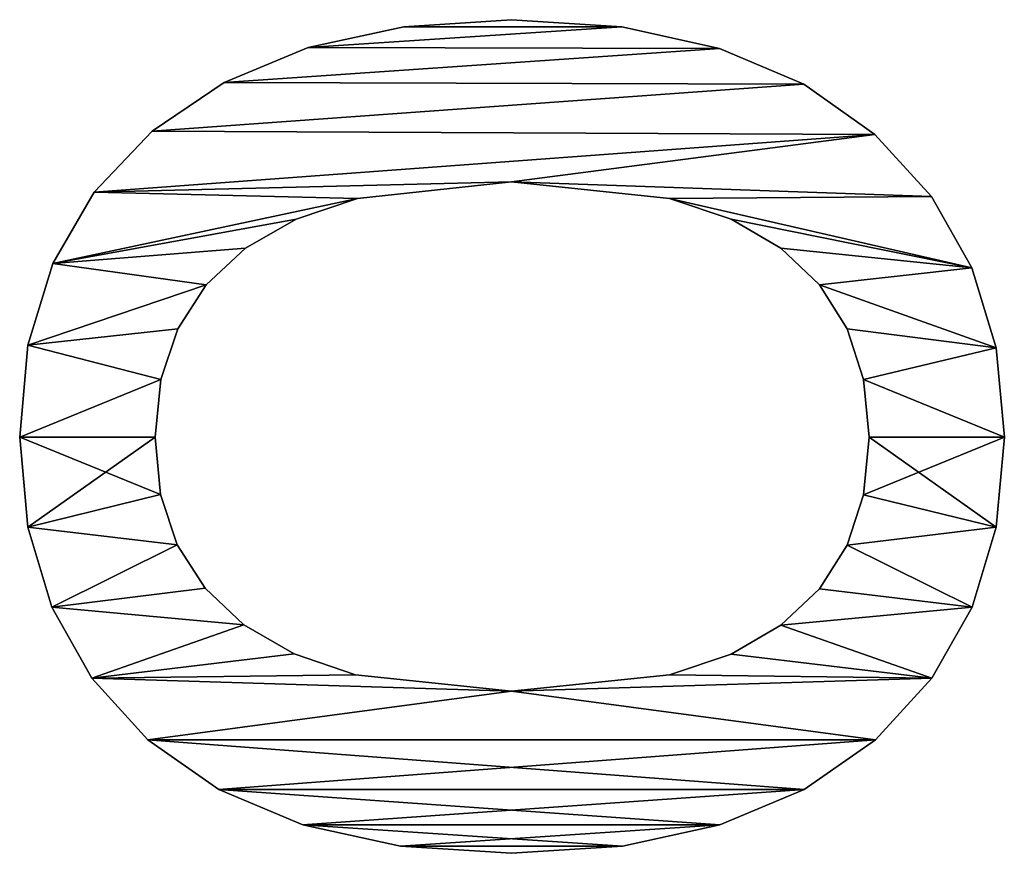
# Model space of a CAD drawing. Extents: x 412 to 3813, y -1752 to 5458.
# Drawn here: x 448 to 561, y 2660 to 2756 of the extents above; entities that cross this region are included whole.
import ezdxf

# ---------------------------------------------------------------- set-up
doc = ezdxf.new("R2010")
doc.units = 0
doc.header["$LTSCALE"] = 25.4
doc.layers.get('0').update_dxf_attribs({"color": 13, "linetype": 'CONTINUOUS'})

# ---------------------------------------------------------------- blocks, each defined once
blk = doc.blocks.new('TRAIN_HOEKSTUK_O')
at = {"color": 0}
for p, q in [((1418.58, 149.43), (1418.58, 149.43, 15)), ((1418.58, 149.43), (1418.58, 149.43, 15)), ((1408.33, 148.5), (1408.33, 148.5, 15)), ((1408.33, 148.5), (1408.33, 148.5, 15)), ((1428.87, 148.5), (1428.87, 148.5, 15)), ((1428.87, 148.5), (1428.87, 148.5, 15)), ((1399.13, 145.71), (1399.13, 145.71, 15)), ((1399.13, 145.71), (1399.13, 145.71, 15)), ((1438.07, 145.73), (1438.07, 145.73, 15)), ((1438.07, 145.73), (1438.07, 145.73, 15)), ((1390.97, 141.07), (1390.97, 141.07, 15)), ((1390.97, 141.07), (1390.97, 141.07, 15)), ((1446.2, 141.1), (1446.2, 141.1, 15)), ((1446.2, 141.1), (1446.2, 141.1, 15)), ((1383.86, 134.58), (1383.86, 134.58, 15)), ((1383.86, 134.58), (1383.86, 134.58, 15)), ((1453.26, 134.63), (1453.26, 134.63, 15)), ((1453.26, 134.63), (1453.26, 134.63, 15)), ((1411.95, 133.28), (1411.95, 133.28, 15)), ((1411.95, 133.28), (1411.95, 133.28, 15)), ((1418.58, 133.91), (1418.58, 133.91, 15)), ((1418.58, 133.91), (1418.58, 133.91, 15)), ((1425.17, 133.28), (1425.17, 133.28, 15)), ((1425.17, 133.28), (1425.17, 133.28, 15)), ((1406.12, 131.38), (1406.12, 131.38, 15)), ((1406.12, 131.38), (1406.12, 131.38, 15)), ((1430.96, 131.38), (1430.96, 131.38, 15)), ((1430.96, 131.38), (1430.96, 131.38, 15)), ((1401.1, 128.22), (1401.1, 128.22, 15)), ((1401.1, 128.22), (1401.1, 128.22, 15)), ((1435.95, 128.22), (1435.95, 128.22, 15)), ((1435.95, 128.22), (1435.95, 128.22, 15)), ((1378.1, 126.41), (1378.1, 126.41, 15)), ((1378.1, 126.41), (1378.1, 126.41, 15)), ((1458.96, 126.47), (1458.96, 126.47, 15)), ((1458.96, 126.47), (1458.96, 126.47, 15)), ((1396.89, 123.8), (1396.89, 123.8, 15)), ((1396.89, 123.8), (1396.89, 123.8, 15)), ((1440.13, 123.8), (1440.13, 123.8, 15)), ((1440.13, 123.8), (1440.13, 123.8, 15)), ((1393.56, 118.08), (1393.56, 118.08, 15)), ((1393.56, 118.08), (1393.56, 118.08, 15)), ((1443.44, 118.08), (1443.44, 118.08, 15)), ((1443.44, 118.08), (1443.44, 118.08, 15)), ((1373.98, 116.74), (1373.98, 116.74, 15)), ((1373.98, 116.74), (1373.98, 116.74, 15)), ((1463.03, 116.8), (1463.03, 116.8, 15)), ((1463.03, 116.8), (1463.03, 116.8, 15)), ((1391.18, 111.03), (1391.18, 111.03, 15)), ((1391.18, 111.03), (1391.18, 111.03, 15)), ((1445.81, 111.03), (1445.81, 111.03, 15)), ((1445.81, 111.03), (1445.81, 111.03, 15)), ((1371.51, 105.57), (1371.51, 105.57, 15)), ((1371.51, 105.57), (1371.51, 105.57, 15)), ((1465.47, 105.61), (1465.47, 105.61, 15)), ((1465.47, 105.61), (1465.47, 105.61, 15)), ((1370.69, 92.91), (1370.69, 92.91, 15)), ((1370.69, 92.91), (1370.69, 92.91, 15)), ((1389.27, 92.91), (1389.27, 92.91, 15)), ((1389.27, 92.91), (1389.27, 92.91, 15)), ((1447.7, 92.91), (1447.7, 92.91, 15)), ((1447.7, 92.91), (1447.7, 92.91, 15)), ((1466.28, 92.91), (1466.28, 92.91, 15)), ((1466.28, 92.91), (1466.28, 92.91, 15)), ((1371.49, 80.56), (1371.49, 80.56, 15)), ((1371.49, 80.56), (1371.49, 80.56, 15)), ((1465.47, 80.18), (1465.47, 80.18, 15)), ((1465.47, 80.18), (1465.47, 80.18, 15)), ((1391.18, 75.23), (1391.18, 75.23, 15)), ((1391.18, 75.23), (1391.18, 75.23, 15)), ((1445.8, 74.99), (1445.8, 74.99, 15)), ((1445.8, 74.99), (1445.8, 74.99, 15)), ((1373.89, 69.58), (1373.89, 69.58, 15)), ((1373.89, 69.58), (1373.89, 69.58, 15)), ((1463.03, 68.98), (1463.03, 68.98, 15)), ((1463.03, 68.98), (1463.03, 68.98, 15)), ((1393.56, 68.21), (1393.56, 68.21, 15)), ((1393.56, 68.21), (1393.56, 68.21, 15)), ((1443.42, 67.96), (1443.42, 67.96, 15)), ((1443.42, 67.96), (1443.42, 67.96, 15)), ((1396.89, 62.4), (1396.89, 62.4, 15)), ((1396.89, 62.4), (1396.89, 62.4, 15)), ((1440.09, 62.21), (1440.09, 62.21, 15)), ((1440.09, 62.21), (1440.09, 62.21, 15)), ((1377.88, 59.95), (1377.88, 59.95, 15)), ((1377.88, 59.95), (1377.88, 59.95, 15)), ((1458.96, 59.32), (1458.96, 59.32, 15)), ((1458.96, 59.32), (1458.96, 59.32, 15)), ((1401.1, 57.86), (1401.1, 57.86, 15)), ((1401.1, 57.86), (1401.1, 57.86, 15)), ((1435.89, 57.75), (1435.89, 57.75, 15)), ((1435.89, 57.75), (1435.89, 57.75, 15)), ((1406.12, 54.61), (1406.12, 54.61, 15)), ((1406.12, 54.61), (1406.12, 54.61, 15)), ((1430.9, 54.56), (1430.9, 54.56, 15)), ((1430.9, 54.56), (1430.9, 54.56, 15)), ((1411.95, 52.66), (1411.95, 52.66, 15)), ((1411.95, 52.66), (1411.95, 52.66, 15)), ((1418.58, 52.01), (1418.58, 52.01, 15)), ((1418.58, 52.01), (1418.58, 52.01, 15)), ((1425.13, 52.65), (1425.13, 52.65, 15)), ((1425.13, 52.65), (1425.13, 52.65, 15)), ((1383.48, 51.68), (1383.48, 51.68, 15)), ((1383.48, 51.68), (1383.48, 51.68, 15)), ((1453.26, 51.2), (1453.26, 51.2, 15)), ((1453.26, 51.2), (1453.26, 51.2, 15)), ((1390.47, 45.03), (1390.47, 45.03, 15)), ((1390.47, 45.03), (1390.47, 45.03, 15)), ((1446.2, 44.76), (1446.2, 44.76, 15)), ((1446.2, 44.76), (1446.2, 44.76, 15)), ((1398.65, 40.29), (1398.65, 40.29, 15)), ((1398.65, 40.29), (1398.65, 40.29, 15)), ((1438.07, 40.17), (1438.07, 40.17, 15)), ((1438.07, 40.17), (1438.07, 40.17, 15)), ((1408.02, 37.44), (1408.02, 37.44, 15)), ((1408.02, 37.44), (1408.02, 37.44, 15)), ((1428.87, 37.41), (1428.87, 37.41, 15)), ((1428.87, 37.41), (1428.87, 37.41, 15)), ((1418.58, 36.49), (1418.58, 36.49, 15)), ((1418.58, 36.49), (1418.58, 36.49, 15))]:
    blk.add_line(p, q, dxfattribs=at)
mesh = blk.add_polyface(dxfattribs=at)
corners = [(1390.97, 141.07), (1389.27, 92.91), (1383.86, 134.58), (1391.18, 111.03), (1399.13, 145.71), (1393.56, 118.08), (1396.89, 123.8), (1401.1, 128.22), (1408.33, 148.5), (1406.12, 131.38), (1411.95, 133.28), (1418.58, 149.43), (1418.58, 133.91), (1428.87, 148.5), (1425.17, 133.28), (1430.96, 131.38), (1438.07, 145.73), (1435.95, 128.22), (1440.13, 123.8), (1446.2, 141.1), (1443.44, 118.08), (1445.81, 111.03), (1447.7, 92.91), (1453.26, 134.63), (1371.51, 105.57), (1371.49, 80.56), (1370.69, 92.91), (1373.89, 69.58), (1373.98, 116.74), (1377.88, 59.95), (1378.1, 126.41), (1383.48, 51.68), (1390.47, 45.03), (1391.18, 75.23), (1398.65, 40.29), (1393.56, 68.21), (1396.89, 62.4), (1401.1, 57.86), (1408.02, 37.44), (1406.12, 54.61), (1411.95, 52.66), (1418.58, 36.49), (1418.58, 52.01), (1425.13, 52.65), (1428.87, 37.41), (1430.9, 54.56), (1438.07, 40.17), (1435.89, 57.75), (1440.09, 62.21), (1446.2, 44.76), (1443.42, 67.96), (1445.8, 74.99), (1453.26, 51.2), (1458.96, 126.47), (1458.96, 59.32), (1463.03, 116.8), (1463.03, 68.98), (1465.47, 105.61), (1465.47, 80.18), (1466.28, 92.91)]
mesh.append_faces([[corners[k] for k in face] for face in [(24, 25, 26), (58, 57, 59)]], dxfattribs={"vtx0": -1, "color": 0})
mesh.append_faces([[corners[k] for k in face] for face in [(0, 1, 2), (1, 0, 3), (3, 4, 5), (5, 4, 6), (6, 4, 7), (7, 8, 9), (9, 8, 10), (10, 11, 12), (12, 13, 14), (14, 13, 15), (15, 16, 17), (17, 16, 18), (18, 19, 20), (20, 19, 21), (21, 19, 22), (25, 24, 27), (27, 28, 29), (29, 30, 31), (31, 2, 32), (32, 33, 34), (34, 37, 38), (38, 40, 41), (41, 43, 44), (44, 45, 46), (46, 48, 49), (49, 22, 52), (52, 53, 54), (54, 55, 56), (56, 57, 58)]], dxfattribs={"vtx0": -1, "vtx1": -1, "color": 0})
mesh.append_faces([[corners[k] for k in face] for face in [(32, 2, 1), (52, 22, 23)]], dxfattribs={"vtx0": -1, "vtx1": -1, "vtx2": -1, "color": 0})
mesh.append_faces([[corners[k] for k in face] for face in [(3, 0, 4), (7, 4, 8), (10, 8, 11), (12, 11, 13), (15, 13, 16), (18, 16, 19), (22, 19, 23), (27, 24, 28), (29, 28, 30), (31, 30, 2), (32, 1, 33), (34, 33, 35), (34, 35, 36), (34, 36, 37), (38, 37, 39), (38, 39, 40), (41, 40, 42), (41, 42, 43), (44, 43, 45), (46, 45, 47), (46, 47, 48), (49, 48, 50), (49, 50, 51), (49, 51, 22), (52, 23, 53), (54, 53, 55), (56, 55, 57)]], dxfattribs={"vtx0": -1, "vtx2": -1, "color": 0})
mesh = blk.add_polyface(dxfattribs=at)
corners = [(1371.49, 80.56, 15), (1371.51, 105.57, 15), (1370.69, 92.91, 15), (1373.89, 69.58, 15), (1373.98, 116.74, 15), (1377.88, 59.95, 15), (1378.1, 126.41, 15), (1383.48, 51.68, 15), (1383.86, 134.58, 15), (1390.47, 45.03, 15), (1389.27, 92.91, 15), (1391.18, 75.23, 15), (1398.65, 40.29, 15), (1393.56, 68.21, 15), (1396.89, 62.4, 15), (1401.1, 57.86, 15), (1408.02, 37.44, 15), (1406.12, 54.61, 15), (1411.95, 52.66, 15), (1418.58, 36.49, 15), (1418.58, 52.01, 15), (1428.87, 37.41, 15), (1425.13, 52.65, 15), (1430.9, 54.56, 15), (1438.07, 40.17, 15), (1435.89, 57.75, 15), (1440.09, 62.21, 15), (1446.2, 44.76, 15), (1443.42, 67.96, 15), (1445.8, 74.99, 15), (1447.7, 92.91, 15), (1453.26, 51.2, 15), (1390.97, 141.07, 15), (1391.18, 111.03, 15), (1399.13, 145.71, 15), (1393.56, 118.08, 15), (1396.89, 123.8, 15), (1401.1, 128.22, 15), (1408.33, 148.5, 15), (1406.12, 131.38, 15), (1411.95, 133.28, 15), (1418.58, 149.43, 15), (1418.58, 133.91, 15), (1425.17, 133.28, 15), (1428.87, 148.5, 15), (1430.96, 131.38, 15), (1438.07, 145.73, 15), (1435.95, 128.22, 15), (1440.13, 123.8, 15), (1446.2, 141.1, 15), (1443.44, 118.08, 15), (1445.81, 111.03, 15), (1453.26, 134.63, 15), (1458.96, 59.32, 15), (1458.96, 126.47, 15), (1463.03, 68.98, 15), (1463.03, 116.8, 15), (1465.47, 80.18, 15), (1465.47, 105.61, 15), (1466.28, 92.91, 15)]
mesh.append_faces([[corners[k] for k in face] for face in [(0, 1, 2), (58, 57, 59)]], dxfattribs={"vtx0": -1, "color": 0})
mesh.append_faces([[corners[k] for k in face] for face in [(1, 3, 4), (4, 5, 6), (6, 7, 8), (10, 9, 11), (11, 12, 13), (13, 12, 14), (14, 12, 15), (15, 16, 17), (17, 16, 18), (18, 19, 20), (20, 21, 22), (22, 21, 23), (23, 24, 25), (25, 24, 26), (26, 27, 28), (28, 27, 29), (29, 27, 30), (32, 33, 34), (34, 37, 38), (38, 40, 41), (41, 43, 44), (44, 45, 46), (46, 48, 49), (49, 30, 52), (52, 53, 54), (54, 55, 56), (56, 57, 58)]], dxfattribs={"vtx0": -1, "vtx1": -1, "color": 0})
mesh.append_faces([[corners[k] for k in face] for face in [(8, 9, 10), (52, 30, 31)]], dxfattribs={"vtx0": -1, "vtx1": -1, "vtx2": -1, "color": 0})
mesh.append_faces([[corners[k] for k in face] for face in [(1, 0, 3), (4, 3, 5), (6, 5, 7), (8, 7, 9), (11, 9, 12), (15, 12, 16), (18, 16, 19), (20, 19, 21), (23, 21, 24), (26, 24, 27), (30, 27, 31), (10, 32, 8), (32, 10, 33), (34, 33, 35), (34, 35, 36), (34, 36, 37), (38, 37, 39), (38, 39, 40), (41, 40, 42), (41, 42, 43), (44, 43, 45), (46, 45, 47), (46, 47, 48), (49, 48, 50), (49, 50, 51), (49, 51, 30), (52, 31, 53), (54, 53, 55), (56, 55, 57)]], dxfattribs={"vtx0": -1, "vtx2": -1, "color": 0})
mesh = blk.add_polyface(dxfattribs=at)
corners = [(1408.33, 148.5, 15), (1418.58, 149.43), (1408.33, 148.5), (1418.58, 149.43, 15)]
mesh.append_faces([[corners[k] for k in face] for face in [(0, 1, 2), (1, 0, 3)]], dxfattribs={"vtx0": -1, "color": 0})
mesh = blk.add_polyface(dxfattribs=at)
corners = [(1418.58, 149.43, 15), (1428.87, 148.5), (1418.58, 149.43), (1428.87, 148.5, 15)]
mesh.append_faces([[corners[k] for k in face] for face in [(0, 1, 2), (1, 0, 3)]], dxfattribs={"vtx0": -1, "color": 0})
mesh = blk.add_polyface(dxfattribs=at)
corners = [(1399.13, 145.71, 15), (1408.33, 148.5), (1399.13, 145.71), (1408.33, 148.5, 15)]
mesh.append_faces([[corners[k] for k in face] for face in [(0, 1, 2), (1, 0, 3)]], dxfattribs={"vtx0": -1, "color": 0})
mesh = blk.add_polyface(dxfattribs=at)
corners = [(1428.87, 148.5, 15), (1438.07, 145.73), (1428.87, 148.5), (1438.07, 145.73, 15)]
mesh.append_faces([[corners[k] for k in face] for face in [(0, 1, 2), (1, 0, 3)]], dxfattribs={"vtx0": -1, "color": 0})
mesh = blk.add_polyface(dxfattribs=at)
corners = [(1390.97, 141.07, 15), (1399.13, 145.71), (1390.97, 141.07), (1399.13, 145.71, 15)]
mesh.append_faces([[corners[k] for k in face] for face in [(0, 1, 2), (1, 0, 3)]], dxfattribs={"vtx0": -1, "color": 0})
mesh = blk.add_polyface(dxfattribs=at)
corners = [(1438.07, 145.73, 15), (1446.2, 141.1), (1438.07, 145.73), (1446.2, 141.1, 15)]
mesh.append_faces([[corners[k] for k in face] for face in [(0, 1, 2), (1, 0, 3)]], dxfattribs={"vtx0": -1, "color": 0})
mesh = blk.add_polyface(dxfattribs=at)
corners = [(1383.86, 134.58, 15), (1390.97, 141.07), (1383.86, 134.58), (1390.97, 141.07, 15)]
mesh.append_faces([[corners[k] for k in face] for face in [(0, 1, 2), (1, 0, 3)]], dxfattribs={"vtx0": -1, "color": 0})
mesh = blk.add_polyface(dxfattribs=at)
corners = [(1446.2, 141.1, 15), (1453.26, 134.63), (1446.2, 141.1), (1453.26, 134.63, 15)]
mesh.append_faces([[corners[k] for k in face] for face in [(0, 1, 2), (1, 0, 3)]], dxfattribs={"vtx0": -1, "color": 0})
mesh = blk.add_polyface(dxfattribs=at)
corners = [(1383.86, 134.58, 15), (1378.1, 126.41), (1378.1, 126.41, 15), (1383.86, 134.58)]
mesh.append_faces([[corners[k] for k in face] for face in [(0, 1, 2), (1, 0, 3)]], dxfattribs={"vtx0": -1, "color": 0})
mesh = blk.add_polyface(dxfattribs=at)
corners = [(1453.26, 134.63), (1458.96, 126.47, 15), (1458.96, 126.47), (1453.26, 134.63, 15)]
mesh.append_faces([[corners[k] for k in face] for face in [(0, 1, 2), (1, 0, 3)]], dxfattribs={"vtx0": -1, "color": 0})
mesh = blk.add_polyface(dxfattribs=at)
corners = [(1411.95, 133.28, 15), (1406.12, 131.38), (1411.95, 133.28), (1406.12, 131.38, 15)]
mesh.append_faces([[corners[k] for k in face] for face in [(0, 1, 2), (1, 0, 3)]], dxfattribs={"vtx0": -1, "color": 0})
mesh = blk.add_polyface(dxfattribs=at)
corners = [(1418.58, 133.91, 15), (1411.95, 133.28), (1418.58, 133.91), (1411.95, 133.28, 15)]
mesh.append_faces([[corners[k] for k in face] for face in [(0, 1, 2), (1, 0, 3)]], dxfattribs={"vtx0": -1, "color": 0})
mesh = blk.add_polyface(dxfattribs=at)
corners = [(1425.17, 133.28, 15), (1418.58, 133.91), (1425.17, 133.28), (1418.58, 133.91, 15)]
mesh.append_faces([[corners[k] for k in face] for face in [(0, 1, 2), (1, 0, 3)]], dxfattribs={"vtx0": -1, "color": 0})
mesh = blk.add_polyface(dxfattribs=at)
corners = [(1430.96, 131.38, 15), (1425.17, 133.28), (1430.96, 131.38), (1425.17, 133.28, 15)]
mesh.append_faces([[corners[k] for k in face] for face in [(0, 1, 2), (1, 0, 3)]], dxfattribs={"vtx0": -1, "color": 0})
mesh = blk.add_polyface(dxfattribs=at)
corners = [(1406.12, 131.38, 15), (1401.1, 128.22), (1406.12, 131.38), (1401.1, 128.22, 15)]
mesh.append_faces([[corners[k] for k in face] for face in [(0, 1, 2), (1, 0, 3)]], dxfattribs={"vtx0": -1, "color": 0})
mesh = blk.add_polyface(dxfattribs=at)
corners = [(1435.95, 128.22, 15), (1430.96, 131.38), (1435.95, 128.22), (1430.96, 131.38, 15)]
mesh.append_faces([[corners[k] for k in face] for face in [(0, 1, 2), (1, 0, 3)]], dxfattribs={"vtx0": -1, "color": 0})
mesh = blk.add_polyface(dxfattribs=at)
corners = [(1401.1, 128.22), (1396.89, 123.8, 15), (1396.89, 123.8), (1401.1, 128.22, 15)]
mesh.append_faces([[corners[k] for k in face] for face in [(0, 1, 2), (1, 0, 3)]], dxfattribs={"vtx0": -1, "color": 0})
mesh = blk.add_polyface(dxfattribs=at)
corners = [(1435.95, 128.22, 15), (1440.13, 123.8), (1440.13, 123.8, 15), (1435.95, 128.22)]
mesh.append_faces([[corners[k] for k in face] for face in [(0, 1, 2), (1, 0, 3)]], dxfattribs={"vtx0": -1, "color": 0})
mesh = blk.add_polyface(dxfattribs=at)
corners = [(1378.1, 126.41, 15), (1373.98, 116.74), (1373.98, 116.74, 15), (1378.1, 126.41)]
mesh.append_faces([[corners[k] for k in face] for face in [(0, 1, 2), (1, 0, 3)]], dxfattribs={"vtx0": -1, "color": 0})
mesh = blk.add_polyface(dxfattribs=at)
corners = [(1458.96, 126.47), (1463.03, 116.8, 15), (1463.03, 116.8), (1458.96, 126.47, 15)]
mesh.append_faces([[corners[k] for k in face] for face in [(0, 1, 2), (1, 0, 3)]], dxfattribs={"vtx0": -1, "color": 0})
mesh = blk.add_polyface(dxfattribs=at)
corners = [(1396.89, 123.8), (1393.56, 118.08, 15), (1393.56, 118.08), (1396.89, 123.8, 15)]
mesh.append_faces([[corners[k] for k in face] for face in [(0, 1, 2), (1, 0, 3)]], dxfattribs={"vtx0": -1, "color": 0})
mesh = blk.add_polyface(dxfattribs=at)
corners = [(1440.13, 123.8, 15), (1443.44, 118.08), (1443.44, 118.08, 15), (1440.13, 123.8)]
mesh.append_faces([[corners[k] for k in face] for face in [(0, 1, 2), (1, 0, 3)]], dxfattribs={"vtx0": -1, "color": 0})
mesh = blk.add_polyface(dxfattribs=at)
corners = [(1393.56, 118.08), (1391.18, 111.03, 15), (1391.18, 111.03), (1393.56, 118.08, 15)]
mesh.append_faces([[corners[k] for k in face] for face in [(0, 1, 2), (1, 0, 3)]], dxfattribs={"vtx0": -1, "color": 0})
mesh = blk.add_polyface(dxfattribs=at)
corners = [(1443.44, 118.08, 15), (1445.81, 111.03), (1445.81, 111.03, 15), (1443.44, 118.08)]
mesh.append_faces([[corners[k] for k in face] for face in [(0, 1, 2), (1, 0, 3)]], dxfattribs={"vtx0": -1, "color": 0})
mesh = blk.add_polyface(dxfattribs=at)
corners = [(1373.98, 116.74, 15), (1371.51, 105.57), (1371.51, 105.57, 15), (1373.98, 116.74)]
mesh.append_faces([[corners[k] for k in face] for face in [(0, 1, 2), (1, 0, 3)]], dxfattribs={"vtx0": -1, "color": 0})
mesh = blk.add_polyface(dxfattribs=at)
corners = [(1463.03, 116.8), (1465.47, 105.61, 15), (1465.47, 105.61), (1463.03, 116.8, 15)]
mesh.append_faces([[corners[k] for k in face] for face in [(0, 1, 2), (1, 0, 3)]], dxfattribs={"vtx0": -1, "color": 0})
mesh = blk.add_polyface(dxfattribs=at)
corners = [(1391.18, 111.03), (1389.27, 92.91, 15), (1389.27, 92.91), (1391.18, 111.03, 15)]
mesh.append_faces([[corners[k] for k in face] for face in [(0, 1, 2), (1, 0, 3)]], dxfattribs={"vtx0": -1, "color": 0})
mesh = blk.add_polyface(dxfattribs=at)
corners = [(1445.81, 111.03, 15), (1447.7, 92.91), (1447.7, 92.91, 15), (1445.81, 111.03)]
mesh.append_faces([[corners[k] for k in face] for face in [(0, 1, 2), (1, 0, 3)]], dxfattribs={"vtx0": -1, "color": 0})
mesh = blk.add_polyface(dxfattribs=at)
corners = [(1371.51, 105.57, 15), (1370.69, 92.91), (1370.69, 92.91, 15), (1371.51, 105.57)]
mesh.append_faces([[corners[k] for k in face] for face in [(0, 1, 2), (1, 0, 3)]], dxfattribs={"vtx0": -1, "color": 0})
mesh = blk.add_polyface(dxfattribs=at)
corners = [(1465.47, 105.61), (1466.28, 92.91, 15), (1466.28, 92.91), (1465.47, 105.61, 15)]
mesh.append_faces([[corners[k] for k in face] for face in [(0, 1, 2), (1, 0, 3)]], dxfattribs={"vtx0": -1, "color": 0})
mesh = blk.add_polyface(dxfattribs=at)
corners = [(1370.69, 92.91, 15), (1371.49, 80.56), (1371.49, 80.56, 15), (1370.69, 92.91)]
mesh.append_faces([[corners[k] for k in face] for face in [(0, 1, 2), (1, 0, 3)]], dxfattribs={"vtx0": -1, "color": 0})
mesh = blk.add_polyface(dxfattribs=at)
corners = [(1389.27, 92.91), (1391.18, 75.23, 15), (1391.18, 75.23), (1389.27, 92.91, 15)]
mesh.append_faces([[corners[k] for k in face] for face in [(0, 1, 2), (1, 0, 3)]], dxfattribs={"vtx0": -1, "color": 0})
mesh = blk.add_polyface(dxfattribs=at)
corners = [(1447.7, 92.91, 15), (1445.8, 74.99), (1445.8, 74.99, 15), (1447.7, 92.91)]
mesh.append_faces([[corners[k] for k in face] for face in [(0, 1, 2), (1, 0, 3)]], dxfattribs={"vtx0": -1, "color": 0})
mesh = blk.add_polyface(dxfattribs=at)
corners = [(1466.28, 92.91), (1465.47, 80.18, 15), (1465.47, 80.18), (1466.28, 92.91, 15)]
mesh.append_faces([[corners[k] for k in face] for face in [(0, 1, 2), (1, 0, 3)]], dxfattribs={"vtx0": -1, "color": 0})
mesh = blk.add_polyface(dxfattribs=at)
corners = [(1371.49, 80.56, 15), (1373.89, 69.58), (1373.89, 69.58, 15), (1371.49, 80.56)]
mesh.append_faces([[corners[k] for k in face] for face in [(0, 1, 2), (1, 0, 3)]], dxfattribs={"vtx0": -1, "color": 0})
mesh = blk.add_polyface(dxfattribs=at)
corners = [(1465.47, 80.18), (1463.03, 68.98, 15), (1463.03, 68.98), (1465.47, 80.18, 15)]
mesh.append_faces([[corners[k] for k in face] for face in [(0, 1, 2), (1, 0, 3)]], dxfattribs={"vtx0": -1, "color": 0})
mesh = blk.add_polyface(dxfattribs=at)
corners = [(1391.18, 75.23), (1393.56, 68.21, 15), (1393.56, 68.21), (1391.18, 75.23, 15)]
mesh.append_faces([[corners[k] for k in face] for face in [(0, 1, 2), (1, 0, 3)]], dxfattribs={"vtx0": -1, "color": 0})
mesh = blk.add_polyface(dxfattribs=at)
corners = [(1445.8, 74.99, 15), (1443.42, 67.96), (1443.42, 67.96, 15), (1445.8, 74.99)]
mesh.append_faces([[corners[k] for k in face] for face in [(0, 1, 2), (1, 0, 3)]], dxfattribs={"vtx0": -1, "color": 0})
mesh = blk.add_polyface(dxfattribs=at)
corners = [(1373.89, 69.58, 15), (1377.88, 59.95), (1377.88, 59.95, 15), (1373.89, 69.58)]
mesh.append_faces([[corners[k] for k in face] for face in [(0, 1, 2), (1, 0, 3)]], dxfattribs={"vtx0": -1, "color": 0})
mesh = blk.add_polyface(dxfattribs=at)
corners = [(1463.03, 68.98), (1458.96, 59.32, 15), (1458.96, 59.32), (1463.03, 68.98, 15)]
mesh.append_faces([[corners[k] for k in face] for face in [(0, 1, 2), (1, 0, 3)]], dxfattribs={"vtx0": -1, "color": 0})
mesh = blk.add_polyface(dxfattribs=at)
corners = [(1393.56, 68.21), (1396.89, 62.4, 15), (1396.89, 62.4), (1393.56, 68.21, 15)]
mesh.append_faces([[corners[k] for k in face] for face in [(0, 1, 2), (1, 0, 3)]], dxfattribs={"vtx0": -1, "color": 0})
mesh = blk.add_polyface(dxfattribs=at)
corners = [(1443.42, 67.96, 15), (1440.09, 62.21), (1440.09, 62.21, 15), (1443.42, 67.96)]
mesh.append_faces([[corners[k] for k in face] for face in [(0, 1, 2), (1, 0, 3)]], dxfattribs={"vtx0": -1, "color": 0})
mesh = blk.add_polyface(dxfattribs=at)
corners = [(1396.89, 62.4), (1401.1, 57.86, 15), (1401.1, 57.86), (1396.89, 62.4, 15)]
mesh.append_faces([[corners[k] for k in face] for face in [(0, 1, 2), (1, 0, 3)]], dxfattribs={"vtx0": -1, "color": 0})
mesh = blk.add_polyface(dxfattribs=at)
corners = [(1440.09, 62.21, 15), (1435.89, 57.75), (1435.89, 57.75, 15), (1440.09, 62.21)]
mesh.append_faces([[corners[k] for k in face] for face in [(0, 1, 2), (1, 0, 3)]], dxfattribs={"vtx0": -1, "color": 0})
mesh = blk.add_polyface(dxfattribs=at)
corners = [(1377.88, 59.95, 15), (1383.48, 51.68), (1383.48, 51.68, 15), (1377.88, 59.95)]
mesh.append_faces([[corners[k] for k in face] for face in [(0, 1, 2), (1, 0, 3)]], dxfattribs={"vtx0": -1, "color": 0})
mesh = blk.add_polyface(dxfattribs=at)
corners = [(1458.96, 59.32), (1453.26, 51.2, 15), (1453.26, 51.2), (1458.96, 59.32, 15)]
mesh.append_faces([[corners[k] for k in face] for face in [(0, 1, 2), (1, 0, 3)]], dxfattribs={"vtx0": -1, "color": 0})
mesh = blk.add_polyface(dxfattribs=at)
corners = [(1401.1, 57.86, 15), (1406.12, 54.61), (1401.1, 57.86), (1406.12, 54.61, 15)]
mesh.append_faces([[corners[k] for k in face] for face in [(0, 1, 2), (1, 0, 3)]], dxfattribs={"vtx0": -1, "color": 0})
mesh = blk.add_polyface(dxfattribs=at)
corners = [(1430.9, 54.56, 15), (1435.89, 57.75), (1430.9, 54.56), (1435.89, 57.75, 15)]
mesh.append_faces([[corners[k] for k in face] for face in [(0, 1, 2), (1, 0, 3)]], dxfattribs={"vtx0": -1, "color": 0})
mesh = blk.add_polyface(dxfattribs=at)
corners = [(1406.12, 54.61, 15), (1411.95, 52.66), (1406.12, 54.61), (1411.95, 52.66, 15)]
mesh.append_faces([[corners[k] for k in face] for face in [(0, 1, 2), (1, 0, 3)]], dxfattribs={"vtx0": -1, "color": 0})
mesh = blk.add_polyface(dxfattribs=at)
corners = [(1425.13, 52.65, 15), (1430.9, 54.56), (1425.13, 52.65), (1430.9, 54.56, 15)]
mesh.append_faces([[corners[k] for k in face] for face in [(0, 1, 2), (1, 0, 3)]], dxfattribs={"vtx0": -1, "color": 0})
mesh = blk.add_polyface(dxfattribs=at)
corners = [(1411.95, 52.66, 15), (1418.58, 52.01), (1411.95, 52.66), (1418.58, 52.01, 15)]
mesh.append_faces([[corners[k] for k in face] for face in [(0, 1, 2), (1, 0, 3)]], dxfattribs={"vtx0": -1, "color": 0})
mesh = blk.add_polyface(dxfattribs=at)
corners = [(1418.58, 52.01, 15), (1425.13, 52.65), (1418.58, 52.01), (1425.13, 52.65, 15)]
mesh.append_faces([[corners[k] for k in face] for face in [(0, 1, 2), (1, 0, 3)]], dxfattribs={"vtx0": -1, "color": 0})
mesh = blk.add_polyface(dxfattribs=at)
corners = [(1390.47, 45.03, 15), (1383.48, 51.68), (1390.47, 45.03), (1383.48, 51.68, 15)]
mesh.append_faces([[corners[k] for k in face] for face in [(0, 1, 2), (1, 0, 3)]], dxfattribs={"vtx0": -1, "color": 0})
mesh = blk.add_polyface(dxfattribs=at)
corners = [(1453.26, 51.2, 15), (1446.2, 44.76), (1453.26, 51.2), (1446.2, 44.76, 15)]
mesh.append_faces([[corners[k] for k in face] for face in [(0, 1, 2), (1, 0, 3)]], dxfattribs={"vtx0": -1, "color": 0})
mesh = blk.add_polyface(dxfattribs=at)
corners = [(1398.65, 40.29, 15), (1390.47, 45.03), (1398.65, 40.29), (1390.47, 45.03, 15)]
mesh.append_faces([[corners[k] for k in face] for face in [(0, 1, 2), (1, 0, 3)]], dxfattribs={"vtx0": -1, "color": 0})
mesh = blk.add_polyface(dxfattribs=at)
corners = [(1446.2, 44.76, 15), (1438.07, 40.17), (1446.2, 44.76), (1438.07, 40.17, 15)]
mesh.append_faces([[corners[k] for k in face] for face in [(0, 1, 2), (1, 0, 3)]], dxfattribs={"vtx0": -1, "color": 0})
mesh = blk.add_polyface(dxfattribs=at)
corners = [(1408.02, 37.44, 15), (1398.65, 40.29), (1408.02, 37.44), (1398.65, 40.29, 15)]
mesh.append_faces([[corners[k] for k in face] for face in [(0, 1, 2), (1, 0, 3)]], dxfattribs={"vtx0": -1, "color": 0})
mesh = blk.add_polyface(dxfattribs=at)
corners = [(1438.07, 40.17, 15), (1428.87, 37.41), (1438.07, 40.17), (1428.87, 37.41, 15)]
mesh.append_faces([[corners[k] for k in face] for face in [(0, 1, 2), (1, 0, 3)]], dxfattribs={"vtx0": -1, "color": 0})
mesh = blk.add_polyface(dxfattribs=at)
corners = [(1418.58, 36.49, 15), (1408.02, 37.44), (1418.58, 36.49), (1408.02, 37.44, 15)]
mesh.append_faces([[corners[k] for k in face] for face in [(0, 1, 2), (1, 0, 3)]], dxfattribs={"vtx0": -1, "color": 0})
mesh = blk.add_polyface(dxfattribs=at)
corners = [(1428.87, 37.41, 15), (1418.58, 36.49), (1428.87, 37.41), (1418.58, 36.49, 15)]
mesh.append_faces([[corners[k] for k in face] for face in [(0, 1, 2), (1, 0, 3)]], dxfattribs={"vtx0": -1, "color": 0})

msp = doc.modelspace()

# ---------------------------------------------------------------- block references
at = {"color": 0, "rotation": 270.0000000000063}
msp.add_blockref('TRAIN_HOEKSTUK_O', (411.76, 4126.2, 100), dxfattribs=at)

doc.saveas('drawing.dxf')
